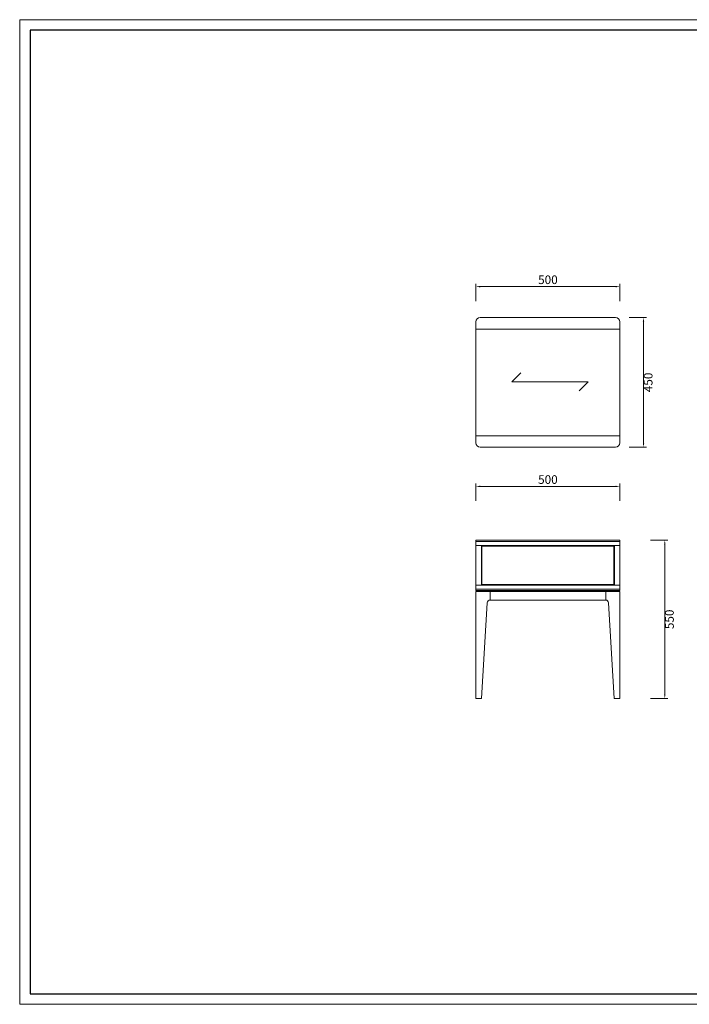
# Model space of a CAD drawing. Units: millimetres. Extents: x 156385 to 420696, y -106368 to -59941.
# Drawn here: x 416160 to 418484, y -63361 to -59941 of the extents above; entities that cross this region are included whole.
import ezdxf

# ---------------------------------------------------------------- set-up
doc = ezdxf.new("R2010")
doc.units = ezdxf.units.MM
doc.header["$LTSCALE"] = 0.25
doc.layers.get('0').update_dxf_attribs({"lineweight": 30})
doc.layers.add('打印框', color=1, linetype='Continuous', lineweight=13)
doc.layers.add('轮廓线', color=7, linetype='Continuous', lineweight=30)
doc.styles.get("Standard").update_dxf_attribs({"font": 'txt.shx', "bigfont": '@extfont2.shx'})
doc.dimstyles.new('ISO-30', dxfattribs={"dimtxt": 30, "dimasz": 15, "dimexe": 10, "dimexo": 5, "dimgap": 5, "dimtad": 2, "dimdec": 1, "dimdsep": 46, "dimtxsty": 'Standard', "dimcen": 12, "dimclrd": 6, "dimclre": 6, "dimclrt": 4, "dimadec": 1, "dimazin": 0, "dimtfac": 1, "dimtdec": 1, "dimtix": 1, "dimtmove": 0, "dimatfit": 2, "dimfxl": 50, "dimfxlon": 1, "dimlwd": 9, "dimlwe": 9, "dimarcsym": 0})

# ---------------------------------------------------------------- blocks, each defined once
blk = doc.blocks.new('*D31')
at = {"layer": 'Defpoints', "color": 0, "linetype": 'ByBlock'}
for p in [(418243.5, -61562.3), (417743.5, -61621.6), (418243.5, -61621.6)]:
    blk.add_point(p, dxfattribs=at)
at = {"layer": '轮廓线', "color": 6, "linetype": 'ByBlock', "lineweight": 9}
for p, q in [((417743.5, -61612.3), (417743.5, -61552.3)), ((418243.5, -61612.3), (418243.5, -61552.3)), ((417758.5, -61562.3), (418228.5, -61562.3))]:
    blk.add_line(p, q, dxfattribs=at)
at = {"layer": '轮廓线', "color": 6, "linetype": 'ByBlock'}
for points in [[(417758.5, -61559.8), (417758.5, -61564.8), (417743.5, -61562.3)], [(418228.5, -61559.8), (418228.5, -61564.8), (418243.5, -61562.3)]]:
    blk.add_solid(points, dxfattribs=at)
at = {"layer": '轮廓线', "color": 4, "linetype": 'ByBlock', "lineweight": 13, "insert": (417993.5, -61542.3), "char_height": 30, "attachment_point": 5}
blk.add_mtext('500', dxfattribs=at)
blk = doc.blocks.new('*D32')
at = {"layer": 'Defpoints', "color": 0, "linetype": 'ByBlock'}
for p in [(418341.3, -61749), (418341.3, -62299), (418399.3, -62299)]:
    blk.add_point(p, dxfattribs=at)
at = {"layer": '轮廓线', "color": 6, "linetype": 'ByBlock', "lineweight": 9}
for p, q in [((418349.3, -61749), (418409.3, -61749)), ((418399.3, -61764), (418399.3, -62284)), ((418349.3, -62299), (418409.3, -62299))]:
    blk.add_line(p, q, dxfattribs=at)
at = {"layer": '轮廓线', "color": 6, "linetype": 'ByBlock'}
for points in [[(418396.8, -61764), (418401.8, -61764), (418399.3, -61749)], [(418396.8, -62284), (418401.8, -62284), (418399.3, -62299)]]:
    blk.add_solid(points, dxfattribs=at)
at = {"layer": '轮廓线', "color": 4, "linetype": 'ByBlock', "lineweight": 13, "insert": (418419.3, -62024), "char_height": 30, "attachment_point": 5, "rotation": 90}
blk.add_mtext('550', dxfattribs=at)
blk = doc.blocks.new('*D34')
at = {"layer": 'Defpoints', "color": 0, "linetype": 'ByBlock'}
for p in [(418262.9, -60976), (418262.9, -61426), (418325.4, -61426)]:
    blk.add_point(p, dxfattribs=at)
at = {"layer": '轮廓线', "color": 6, "linetype": 'ByBlock', "lineweight": 9}
for p, q in [((418275.4, -60976), (418335.4, -60976)), ((418325.4, -60991), (418325.4, -61411)), ((418275.4, -61426), (418335.4, -61426))]:
    blk.add_line(p, q, dxfattribs=at)
at = {"layer": '轮廓线', "color": 6, "linetype": 'ByBlock'}
for points in [[(418322.9, -60991), (418327.9, -60991), (418325.4, -60976)], [(418322.9, -61411), (418327.9, -61411), (418325.4, -61426)]]:
    blk.add_solid(points, dxfattribs=at)
at = {"layer": '轮廓线', "color": 4, "linetype": 'ByBlock', "lineweight": 13, "insert": (418345.4, -61201), "char_height": 30, "attachment_point": 5, "rotation": 90}
blk.add_mtext('450', dxfattribs=at)
blk = doc.blocks.new('A3')
for p, q in [((30, 1395), (30, -1395)), ((3750, 1395), (30, 1395)), ((30, -1395), (3750, -1395))]:
    blk.add_line(p, q)
at = {"layer": '打印框'}
for p, q in [((3780, 1425), (0, 1425)), ((0, 1425), (0, -1425)), ((0, -1425), (3780, -1425))]:
    blk.add_line(p, q, dxfattribs=at)
blk = doc.blocks.new('*D35')
at = {"layer": 'Defpoints', "color": 0, "linetype": 'ByBlock'}
for p in [(418243.5, -60868.3), (417743.5, -61201), (418243.5, -61201)]:
    blk.add_point(p, dxfattribs=at)
at = {"layer": '轮廓线', "color": 6, "linetype": 'ByBlock', "lineweight": 9}
for p, q in [((417743.5, -60918.3), (417743.5, -60858.3)), ((417758.5, -60868.3), (418228.5, -60868.3)), ((418243.5, -60918.3), (418243.5, -60858.3))]:
    blk.add_line(p, q, dxfattribs=at)
at = {"layer": '轮廓线', "color": 6, "linetype": 'ByBlock'}
for points in [[(417758.5, -60865.8), (417758.5, -60870.8), (417743.5, -60868.3)], [(418228.5, -60865.8), (418228.5, -60870.8), (418243.5, -60868.3)]]:
    blk.add_solid(points, dxfattribs=at)
at = {"layer": '轮廓线', "color": 4, "linetype": 'ByBlock', "lineweight": 13, "insert": (417993.5, -60848.3), "char_height": 30, "attachment_point": 5}
blk.add_mtext('500', dxfattribs=at)

msp = doc.modelspace()

# ---------------------------------------------------------------- linework, layer by layer
at = {"layer": '轮廓线', "color": 0, "linetype": 'ByBlock', "lineweight": 13}
for p, q in [((418228.53, -60976.04), (417758.53, -60976.04)), ((417743.53, -60991.04), (417743.53, -61411.04)), ((418243.53, -61411.04), (418243.53, -60991.04)), ((418243.53, -61016.04), (417743.53, -61016.04)), ((417899.03, -61168.04), (417867.78, -61199.27)), ((417867.78, -61199.27), (418133.84, -61199.27)), ((418133.84, -61199.27), (418102.58, -61230.5)), ((417743.53, -61386.04), (418243.53, -61386.04)), ((417758.53, -61426.04), (418228.53, -61426.04)), ((418243.53, -61749.03), (417743.53, -61749.03)), ((417743.53, -61749.03), (417743.53, -61924.03)), ((418243.53, -61754.03), (417743.53, -61754.03)), ((418243.53, -61924.03), (418243.53, -61749.03)), ((418243.53, -61768.03), (417743.53, -61768.03)), ((417762.53, -61768.03), (417762.53, -61905.03)), ((418222.53, -61770.03), (417764.53, -61770.03)), ((417764.53, -61770.03), (417764.53, -61903.03)), ((418222.53, -61770.03), (418222.53, -61903.03)), ((418224.53, -61905.03), (418224.53, -61768.03)), ((418243.53, -61905.03), (417743.53, -61905.03)), ((418243.53, -61919.03), (417743.53, -61919.03)), ((418243.53, -61924.03), (417743.53, -61924.03)), ((418243.53, -61927.03), (417743.53, -61927.03)), ((417743.53, -61927.03), (417743.53, -62299.03)), ((418222.53, -61903.03), (417764.53, -61903.03)), ((417792.96, -61957.03), (417792.96, -61927.03)), ((418194.09, -61957.03), (418194.09, -61927.03)), ((418243.53, -62299.03), (418243.53, -61927.03)), ((417782.97, -61966.44), (417763.53, -62299.03)), ((418194.09, -61957.03), (417792.96, -61957.03)), ((418204.08, -61966.44), (418223.53, -62299.03)), ((417743.53, -62299.03), (417763.53, -62299.03)), ((418223.53, -62299.03), (418243.53, -62299.03))]:
    msp.add_line(p, q, dxfattribs=at)
for centre, radius, start, end in [((417758.53, -60991.04), 15, 90, 180), ((418228.53, -60991.04), 15, 0, 90), ((417758.53, -61411.04), 15, 180, 270), ((418228.53, -61411.04), 15, 270, 0), ((417792.96, -61967.03), 10, 90, 176.65318), ((418194.09, -61967.03), 10, 3.34682, 90)]:
    msp.add_arc(centre, radius, start, end, dxfattribs=at)

# ---------------------------------------------------------------- block references
at = {"layer": '轮廓线', "color": 0, "linetype": 'ByBlock', "lineweight": -3, "xscale": 1.200000000000728, "yscale": 1.200000000000728, "zscale": 1.200000000000728}
msp.add_blockref('A3', (416159.9, -61651.12), dxfattribs=at)

# ---------------------------------------------------------------- dimensions: what is measured, and where the dimension line sits
at = {"layer": '轮廓线', "color": 0, "linetype": 'ByBlock', "lineweight": 13}
for base, p1, p2, picture, middle in [((418243.53, -60868.25), (417743.53, -61201.04), (418243.53, -61201.04), '*D35', (417993.53, -60848.25)), ((418243.53, -61562.32), (417743.53, -61621.64), (418243.53, -61621.64), '*D31', (417993.53, -61542.32))]:
    dim = msp.add_linear_dim(base=base, p1=p1, p2=p2, dimstyle='ISO-30', dxfattribs=at)
    dim.commit()
    dim.dimension.update_dxf_attribs({"geometry": picture, "text_midpoint": middle})
for base, p1, p2, picture, middle in [((418325.4, -61426.04), (418262.91, -60976.04), (418262.91, -61426.04), '*D34', (418345.4, -61201.04)), ((418399.28, -62299.03), (418341.33, -61749.03), (418341.33, -62299.03), '*D32', (418419.28, -62024.03))]:
    dim = msp.add_linear_dim(base=base, p1=p1, p2=p2, angle=90, dimstyle='ISO-30', dxfattribs=at)
    dim.commit()
    dim.dimension.update_dxf_attribs({"geometry": picture, "text_midpoint": middle})

doc.saveas('drawing.dxf')
